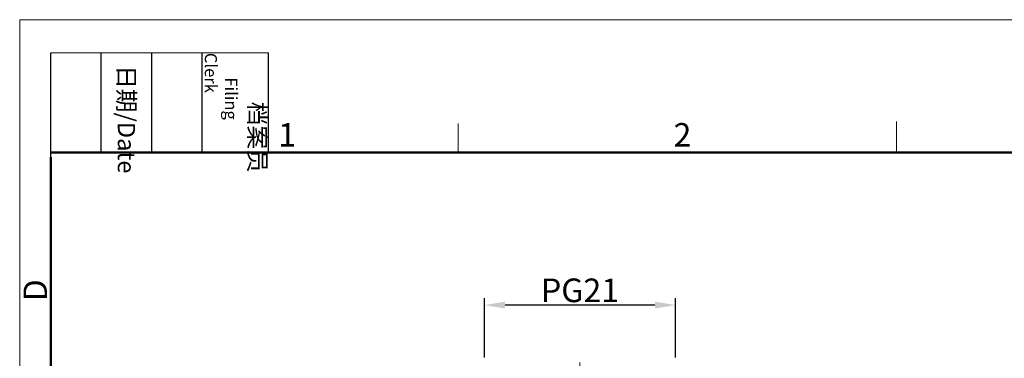
# Model space of a CAD drawing. Units: millimetres. Extents: x 1558 to 2004, y -805 to -490.
# Drawn here: x 1558 to 1725, y -547 to -490 of the extents above; entities that cross this region are included whole.
import ezdxf

# ---------------------------------------------------------------- set-up
doc = ezdxf.new("R2010")
doc.units = ezdxf.units.MM
doc.header["$LTSCALE"] = 65.395
doc.header["$PDMODE"] = 3
doc.header["$PDSIZE"] = 8
doc.linetypes.add('CENTER', pattern=[2, 1.25, -0.25, 0.25, -0.25])
doc.layers.get('0').update_dxf_attribs({"linetype": 'CONTINUOUS', "lineweight": 30})
doc.layers.get('Defpoints').update_dxf_attribs({"linetype": 'CONTINUOUS'})
doc.layers.add('Dim', color=3, linetype='CONTINUOUS', lineweight=15)
doc.layers.add('图框', color=7, linetype='CONTINUOUS', lineweight=20)
doc.styles.add('Romans字体', font='romans.shx', dxfattribs={"width": 0.75})
doc.dimstyles.new('01', dxfattribs={"dimtxt": 4, "dimasz": 3.5, "dimexe": 1.2, "dimexo": 0.2, "dimgap": 0.5, "dimtad": 1, "dimdsep": 46, "dimtxsty": 'Romans字体', "dimcen": 0, "dimclrd": 1, "dimclre": 6, "dimclrt": 4, "dimazin": 2, "dimtfac": 1, "dimtofl": 0, "dimtmove": 0, "dimatfit": 3, "dimfxl": 1, "dimtolj": 1, "dimtzin": 0, "dimarcsym": 0})

# ---------------------------------------------------------------- blocks, each defined once
blk = doc.blocks.new('*D22')
at = {"layer": 'Defpoints', "color": 0}
for p in [(1637.1, -537.92), (1637.1, -546.98), (1669.49, -546.97)]:
    blk.add_point(p, dxfattribs=at)
at = {"layer": 'Dim', "color": 6, "lineweight": -2}
for p, q in [((1637.1, -546.78), (1637.1, -536.72)), ((1669.49, -546.77), (1669.49, -536.72))]:
    blk.add_line(p, q, dxfattribs=at)
at = {"layer": 'Dim', "color": 1, "lineweight": -2}
blk.add_line((1665.99, -537.92), (1640.6, -537.92), dxfattribs=at)
at = {"layer": 'Dim', "color": 1}
for points in [[(1640.6, -537.34), (1640.6, -538.5), (1637.1, -537.92)], [(1665.99, -538.5), (1665.99, -537.34), (1669.49, -537.92)]]:
    blk.add_solid(points, dxfattribs=at)
at = {"layer": 'Dim', "color": 4, "insert": (1653.3, -535.42), "char_height": 4, "attachment_point": 5, "style": 'Romans字体'}
blk.add_mtext('\\A1;PG21', dxfattribs=at)

msp = doc.modelspace()

# ---------------------------------------------------------------- linework, layer by layer
at = {"color": 1, "linetype": 'CENTER', "lineweight": 5, "ltscale": 0.15}
msp.add_line((1653.294, -638.37), (1653.294, -545.991), dxfattribs=at)
at = {"layer": '图框', "color": 1, "lineweight": 18}
for q in [(1558.337, -804.576), (2003.835, -489.576)]:
    msp.add_line((1558.337, -489.576), q, dxfattribs=at)
at = {"layer": '图框', "lineweight": -3}
for p, q in [((1563.587, -512.847), (1563.587, -495.192)), ((1572.153, -512.076), (1572.153, -495.192)), ((1580.719, -512.076), (1580.719, -495.192)), ((1589.286, -512.076), (1589.286, -495.192)), ((1600.52, -512.076), (1600.52, -495.192)), ((1563.587, -512.847), (1563.587, -498.625)), ((1572.153, -512.076), (1572.153, -497.853)), ((1580.719, -512.076), (1580.719, -497.853)), ((1589.286, -512.076), (1589.286, -497.853))]:
    msp.add_line(p, q, dxfattribs=at)
at = {"layer": '图框', "lineweight": 18}
msp.add_line((1563.587, -495.192), (1600.52, -495.192), dxfattribs=at)
at = {"layer": '图框', "color": 6}
for p, q in [((1632.639, -507.183), (1632.639, -512.076)), ((1706.942, -506.826), (1706.942, -512.076))]:
    msp.add_line(p, q, dxfattribs=at)
at = {"layer": '图框', "lineweight": 50}
for p, q in [((1563.587, -512.076), (1998.61, -512.076)), ((1563.587, -799.351), (1563.587, -512.847))]:
    msp.add_line(p, q, dxfattribs=at)

# ---------------------------------------------------------------- texts
at = {"layer": '图框', "char_height": 2.9385, "width": 16.88314, "attachment_point": 4, "rotation": 270, "style": 'Romans字体'}
for s, insert in [('\\pi2.8203;档案员{\\H0.7x;\\P\\pi1.4159;\\Fromans|c134;Filing Clerk\\fFangSong_GB2312|b0|i0|c134|p49; }', (1594.903, -495.192)), ('\\pi0.7115;日期{\\Fromans|c134;/Date}', (1576.436, -495.192))]:
    msp.add_mtext(s, dxfattribs=dict(at, insert=insert))
at = {"layer": '图框', "color": 6, "char_height": 3.978, "width": 3.83687, "attachment_point": 1, "style": 'Romans字体'}
for s, insert in [('1', (1602.16, -507.088)), ('2', (1669.16, -507.088))]:
    msp.add_mtext(s, dxfattribs=dict(at, insert=insert))
at = {"layer": '图框', "color": 6, "insert": (1558.989, -537.278), "char_height": 3.978, "width": 3.83687, "attachment_point": 1, "rotation": 90, "style": 'Romans字体'}
msp.add_mtext('D', dxfattribs=at)

# ---------------------------------------------------------------- dimensions: what is measured, and where the dimension line sits
at = {"layer": 'Dim'}
dim = msp.add_linear_dim(base=(1637.099, -537.919), p1=(1669.494, -546.97), p2=(1637.099, -546.982), text='PG21', dimstyle='01', override={"dimtxsty": 'Romans字体'}, dxfattribs=at)
dim.commit()
dim.dimension.update_dxf_attribs({"geometry": '*D22', "text_midpoint": (1653.297, -535.419)})

doc.saveas('drawing.dxf')
